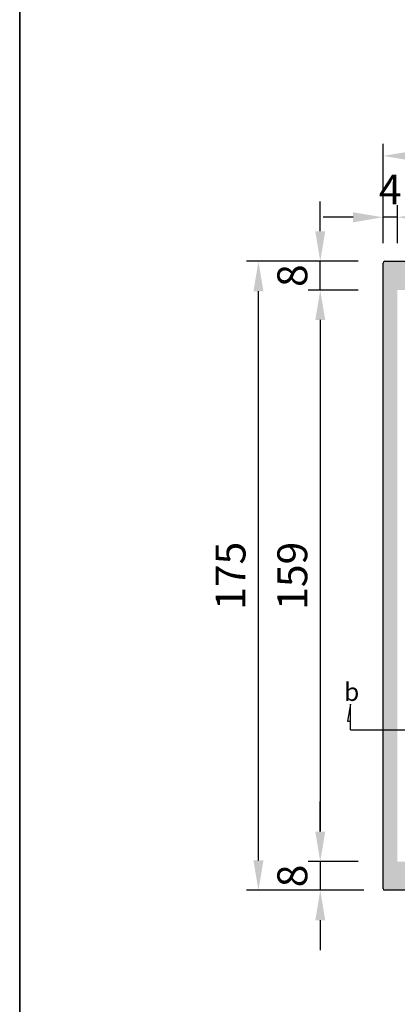
# Model space of a CAD drawing. Extents: x 2137 to 13386, y -8193 to 3005.
# Drawn here: x 13190 to 13222, y -8075 to -7993 of the extents above; entities that cross this region are included whole.
import ezdxf
from ezdxf.enums import TextEntityAlignment as Align

# ---------------------------------------------------------------- set-up
doc = ezdxf.new("R2010")
doc.units = 0
doc.layers.get('0').update_dxf_attribs({"linetype": 'CONTINUOUS'})
doc.layers.get('DEFPOINTS').update_dxf_attribs({"linetype": 'CONTINUOUS'})
doc.styles.add('NEWROMAN', font='TIMES.TTF')
doc.styles.add('標楷體', font='KAIU.TTF')
doc.dimstyles.new('AC', dxfattribs={"dimtxt": 2.5, "dimasz": 2.5, "dimexe": 1, "dimexo": 1, "dimgap": 1, "dimtad": 1, "dimdec": 0, "dimdsep": 46, "dimtxsty": '標楷體', "dimcen": 0, "dimclrd": 256, "dimclre": 256, "dimclrt": 256, "dimadec": 0, "dimazin": 0, "dimtfac": 1, "dimtdec": 0, "dimtix": 1, "dimtmove": 1, "dimatfit": 3, "dimfxl": 0, "dimtolj": 1, "dimtzin": 0, "dimarcsym": 0})

# ---------------------------------------------------------------- blocks, each defined once
blk = doc.blocks.new('*D629')
at = {"lineweight": -2}
for p, q in [((13215.58, -8010.641), (13215.58, -8008.141)), ((13218.756, -8013.141), (13214.58, -8013.141)), ((13215.58, -8015.541), (13215.58, -8013.141)), ((13218.756, -8015.541), (13214.58, -8015.541)), ((13215.58, -8018.041), (13215.58, -8020.541))]:
    blk.add_line(p, q, dxfattribs=at)
for points in [[(13215.164, -8010.641), (13215.997, -8010.641), (13215.58, -8013.141)], [(13215.164, -8018.041), (13215.997, -8018.041), (13215.58, -8015.541)]]:
    blk.add_solid(points)
at = {"layer": 'DEFPOINTS', "color": 0}
for p in [(13215.58, -8013.141), (13219.756, -8013.141), (13219.756, -8015.541)]:
    blk.add_point(p, dxfattribs=at)
at = {"insert": (13213.247, -8014.341), "char_height": 2.5, "attachment_point": 5, "rotation": 90, "style": '標楷體'}
blk.add_mtext('\\A1;8', dxfattribs=at)
blk = doc.blocks.new('*D630')
at = {"lineweight": -2}
for p, q in [((13218.756, -8015.541), (13214.58, -8015.541)), ((13215.58, -8018.041), (13215.58, -8060.741)), ((13218.756, -8063.241), (13214.58, -8063.241))]:
    blk.add_line(p, q, dxfattribs=at)
for points in [[(13215.164, -8018.041), (13215.997, -8018.041), (13215.58, -8015.541)], [(13215.164, -8060.741), (13215.997, -8060.741), (13215.58, -8063.241)]]:
    blk.add_solid(points)
at = {"layer": 'DEFPOINTS', "color": 0}
for p in [(13219.756, -8015.541), (13215.58, -8063.241), (13219.756, -8063.241)]:
    blk.add_point(p, dxfattribs=at)
at = {"insert": (13213.247, -8039.391), "char_height": 2.5, "attachment_point": 5, "rotation": 90, "style": '標楷體'}
blk.add_mtext('\\A1;159', dxfattribs=at)
blk = doc.blocks.new('*D631')
at = {"lineweight": -2}
for p, q in [((13215.58, -8060.741), (13215.58, -8058.241)), ((13218.756, -8063.241), (13214.58, -8063.241)), ((13215.58, -8063.241), (13215.58, -8065.641)), ((13219.231, -8065.641), (13214.58, -8065.641)), ((13215.58, -8068.141), (13215.58, -8070.641))]:
    blk.add_line(p, q, dxfattribs=at)
for points in [[(13215.164, -8060.741), (13215.997, -8060.741), (13215.58, -8063.241)], [(13215.164, -8068.141), (13215.997, -8068.141), (13215.58, -8065.641)]]:
    blk.add_solid(points)
at = {"layer": 'DEFPOINTS', "color": 0}
for p in [(13219.756, -8063.241), (13215.58, -8065.641), (13220.231, -8065.641)]:
    blk.add_point(p, dxfattribs=at)
at = {"insert": (13213.247, -8064.441), "char_height": 2.5, "attachment_point": 5, "rotation": 90, "style": '標楷體'}
blk.add_mtext('\\A1;8', dxfattribs=at)
blk = doc.blocks.new('*D632')
at = {"lineweight": -2}
for p, q in [((13216.006, -8013.141), (13209.419, -8013.141)), ((13210.419, -8063.141), (13210.419, -8015.641)), ((13216.006, -8065.641), (13209.419, -8065.641))]:
    blk.add_line(p, q, dxfattribs=at)
for points in [[(13210.002, -8015.641), (13210.836, -8015.641), (13210.419, -8013.141)], [(13210.002, -8063.141), (13210.836, -8063.141), (13210.419, -8065.641)]]:
    blk.add_solid(points)
at = {"layer": 'DEFPOINTS', "color": 0}
for p in [(13210.419, -8013.141), (13217.006, -8013.141), (13217.006, -8065.641)]:
    blk.add_point(p, dxfattribs=at)
at = {"insert": (13208.086, -8039.391), "char_height": 2.5, "attachment_point": 5, "rotation": 90, "style": '標楷體'}
blk.add_mtext('\\A1;175', dxfattribs=at)
blk = doc.blocks.new('*D635')
at = {"lineweight": -2}
for p, q in [((13220.824, -8011.638), (13220.824, -8008.471)), ((13222.024, -8011.638), (13222.024, -8008.471)), ((13218.324, -8009.471), (13215.824, -8009.471)), ((13222.024, -8009.471), (13220.824, -8009.471)), ((13224.524, -8009.471), (13227.024, -8009.471))]:
    blk.add_line(p, q, dxfattribs=at)
for points in [[(13218.324, -8009.054), (13218.324, -8009.888), (13220.824, -8009.471)], [(13224.524, -8009.054), (13224.524, -8009.888), (13222.024, -8009.471)]]:
    blk.add_solid(points)
at = {"layer": 'DEFPOINTS', "color": 0}
for p in [(13220.824, -8009.471), (13220.824, -8012.638), (13222.024, -8012.638)]:
    blk.add_point(p, dxfattribs=at)
at = {"insert": (13221.424, -8007.152), "char_height": 2.5, "attachment_point": 5, "style": '標楷體'}
blk.add_mtext('\\A1;4', dxfattribs=at)
blk = doc.blocks.new('*D636')
at = {"lineweight": -2}
for p, q in [((13220.824, -8010.079), (13220.824, -8003.349)), ((13270.624, -8010.079), (13270.624, -8003.349)), ((13268.124, -8004.349), (13223.324, -8004.349))]:
    blk.add_line(p, q, dxfattribs=at)
for points in [[(13223.324, -8003.932), (13223.324, -8004.765), (13220.824, -8004.349)], [(13268.124, -8003.932), (13268.124, -8004.765), (13270.624, -8004.349)]]:
    blk.add_solid(points)
at = {"layer": 'DEFPOINTS', "color": 0}
for p in [(13220.824, -8004.349), (13220.824, -8011.079), (13270.624, -8011.079)]:
    blk.add_point(p, dxfattribs=at)
at = {"insert": (13245.724, -8002.016), "char_height": 2.5, "attachment_point": 5, "style": '標楷體'}
blk.add_mtext('\\A1;166', dxfattribs=at)

msp = doc.modelspace()

# ---------------------------------------------------------------- hatches: boundary and pattern name
h = msp.add_hatch()
h.set_pattern_fill('CROSS', color=256, scale=0.09, style=0)
h.set_pattern_definition([(180, (15142.0928, -9469.22), (-0.5715, 0.5715), [0.28575, -0.85725]), (90, (15141.9499, -9469.36286), (0.5715, 0.5715), [0.28575, -0.85725])])
h.paths.add_polyline_path([(13270.624, -8013.141), (13270.624, -8065.641), (13220.824, -8065.641), (13220.824, -8013.141)])
h.paths.add_polyline_path([(13222.024, -8015.541), (13222.024, -8063.241), (13269.424, -8063.241), (13269.424, -8015.541)], flags=16)

# ---------------------------------------------------------------- linework, layer by layer
for p, q in [((13190.475, -8172.304), (13190.475, -7932.3)), ((13190.475, -7932.3), (13190.475, -8172.304)), ((13220.824, -8065.491), (13220.824, -8013.291)), ((13220.974, -8013.141), (13270.474, -8013.141)), ((13270.474, -8065.641), (13220.974, -8065.641))]:
    msp.add_line(p, q)
at = {"color": 0}
for p, q in [((13218.114, -8050.105), (13217.865, -8051.51)), ((13218.114, -8052.237), (13218.114, -8050.105)), ((13217.865, -8051.51), (13218.114, -8051.51)), ((13218.114, -8052.237), (13224.367, -8052.237))]:
    msp.add_line(p, q, dxfattribs=at)
for centre, start, end in [((13220.974, -8013.291), 90, 180), ((13220.974, -8065.491), 180, 270)]:
    msp.add_arc(centre, 0.15, start, end)

# ---------------------------------------------------------------- texts
at = {"color": 0, "style": 'NEWROMAN'}
msp.add_text('b', height=1.5, dxfattribs=at).set_placement((13218.839, -8049.832), align=Align.RIGHT)

# ---------------------------------------------------------------- dimensions: what is measured, and where the dimension line sits
for base, p1, p2, angle, text, picture, middle in [((13220.824, -8004.349), (13270.624, -8011.079), (13220.824, -8011.079), 180, '166', '*D636', (13245.724, -8002.016)), ((13215.58, -8013.141), (13219.756, -8015.541), (13219.756, -8013.141), 90, '8', '*D629', (13213.247, -8014.341)), ((13210.419, -8013.141), (13217.006, -8065.641), (13217.006, -8013.141), 90, '175', '*D632', (13208.086, -8039.391)), ((13215.58, -8063.241), (13219.756, -8015.541), (13219.756, -8063.241), 90, '159', '*D630', (13213.247, -8039.391)), ((13215.58, -8065.641), (13219.756, -8063.241), (13220.231, -8065.641), 90, '8', '*D631', (13213.247, -8064.441))]:
    dim = msp.add_linear_dim(base=base, p1=p1, p2=p2, angle=angle, text=text, dimstyle='AC')
    dim.commit()
    dim.dimension.update_dxf_attribs({"geometry": picture, "text_midpoint": middle})
dim = msp.add_linear_dim(base=(13220.824, -8009.471), p1=(13222.024, -8012.638), p2=(13220.824, -8012.638), text='4', dimstyle='AC')
dim.commit()
dim.dimension.update_dxf_attribs({"geometry": '*D635', "text_midpoint": (13221.424, -8007.152)})

doc.saveas('drawing.dxf')
